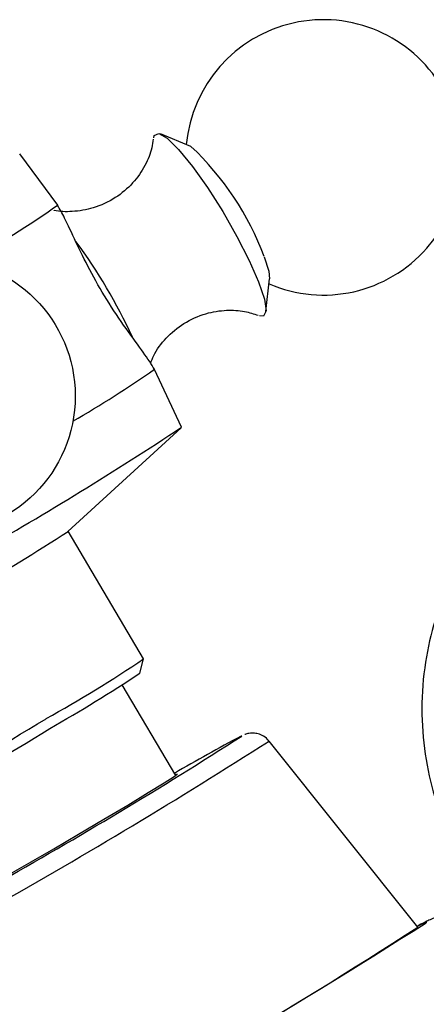
# Model space of a CAD drawing. Units: millimetres. Extents: x 5 to 995, y 5 to 995.
# Drawn here: x 155 to 162, y 280 to 296 of the extents above; entities that cross this region are included whole.
import ezdxf

# ---------------------------------------------------------------- set-up
doc = ezdxf.new("R2010")
doc.units = ezdxf.units.MM

msp = doc.modelspace()

# ---------------------------------------------------------------- linework, layer by layer
at = {"color": 7, "linetype": 'Continuous', "lineweight": 25}
for p, q in [((158.166, 293.936), (157.686, 294.133)), ((156.069, 293.012), (155.474, 293.822)), ((159.347, 291.337), (159.404, 291.853)), ((158.017, 289.518), (157.595, 290.429)), ((156.231, 287.879), (158.011, 289.509)), ((157.421, 285.875), (156.235, 287.882)), ((157.362, 285.646), (157.421, 285.874)), ((157.926, 284.038), (157.083, 285.463)), ((161.737, 281.65), (159.395, 284.579))]:
    msp.add_line(p, q, dxfattribs=at)
at = {"color": 7, "linetype": 'Continuous', "lineweight": 25, "flags": 128}
for points in [[(157.58, 294.073), (157.59, 294.11), (157.661, 294.141), (157.792, 294.065), (157.972, 293.888), (158.189, 293.623), (158.426, 293.29), (158.666, 292.913), (158.891, 292.521), (159.084, 292.142), (159.231, 291.805)], [(159.318, 292.202), (159.391, 291.976), (159.404, 291.853)], [(159.231, 291.805), (159.322, 291.535), (159.348, 291.351), (159.309, 291.268), (159.247, 291.272)], [(155.653, 282.678), (156.008, 282.884), (156.399, 283.113), (156.797, 283.349), (157.171, 283.573), (157.495, 283.769), (157.744, 283.922), (157.9, 284.021), (157.952, 284.059), (157.921, 284.046)], [(155.051, 282.35), (155.037, 282.34), (155.04, 282.335), (155.15, 282.392), (155.36, 282.51), (155.653, 282.678)]]:
    msp.add_lwpolyline(points, dxfattribs=at)
at = {"color": 8, "linetype": 'Continuous', "lineweight": 25, "flags": 128}
for points in [[(158.965, 284.657), (158.962, 284.658), (158.956, 284.656)], [(161.727, 281.663), (161.763, 281.682), (161.867, 281.732), (161.869, 281.722), (161.866, 281.72)]]:
    msp.add_lwpolyline(points, dxfattribs=at)
at = {"color": 7, "linetype": 'Continuous', "lineweight": 25}
msp.add_circle((154.178, 290.009), 2.167, dxfattribs=at)
for centre, radius, start, end in [((160.25, 293.765), 2.167, 246.7619, 174.6742), ((155.036, 290.608), 4.57, 20.4232, 46.7552), ((144.686, 309.421), 19.97, 299.9678, 304.7481), ((146.94, 305.761), 18.669, 300.1159, 304.7971), ((126.64, 337.022), 56.932, 299.6525, 303.445), ((137.918, 316.061), 33.61, 299.955, 303.0166), ((146.371, 302.151), 19.673, 298.9269, 304.1734), ((143.054, 307.373), 26.015, 299.7056, 303.3667), ((133.281, 321.725), 43.183, 298.2052, 301.5666), ((136.49, 316.272), 37.02, 298.0863, 301.7054), ((115.6, 352.452), 80.478, 299.37403, 302.60521), ((169.669, 264.197), 23.094, 117.6364, 120.62), ((100.001, 378.832), 115.144, 298.63229, 302.499), ((108.99, 363.581), 97.442, 298.38169, 302.77315)]:
    msp.add_arc(centre, radius, start, end, dxfattribs=at)
at = {"color": 8, "linetype": 'Continuous', "lineweight": 25}
for centre, radius, start, end in [((149.539, 287.402), 8.477, 24.6432, 36.4662), ((110.761, 360.599), 90.246, 299.39671, 302.60928)]:
    msp.add_arc(centre, radius, start, end, dxfattribs=at)
at = {"color": 7, "linetype": 'Continuous', "lineweight": 25}
for points, knots in [([(157.573, 294.054), (157.567, 294.008), (157.55, 293.88), (157.449, 293.626), (157.258, 293.35), (156.978, 293.112), (156.645, 292.958), (156.314, 292.905), (156.097, 292.908), (156.012, 292.931), (156.011, 292.932)], [0, 0, 0, 0, 0.079511, 0.222014, 0.377015, 0.537951, 0.711216, 0.862653, 0.997281, 1, 1, 1, 1]), ([(157.594, 290.43), (157.541, 290.512), (157.436, 290.675), (157.149, 291.058), (156.844, 291.512), (156.568, 291.996), (156.346, 292.448), (156.184, 292.806), (156.103, 292.95), (156.068, 293.012)], [0, 0, 0, 0, 0.152811, 0.305552, 0.458106, 0.601643, 0.741339, 0.887817, 1, 1, 1, 1]), ([(157.531, 290.524), (157.546, 290.564), (157.598, 290.705), (157.772, 290.933), (158.05, 291.167), (158.384, 291.316), (158.717, 291.369), (159.006, 291.35), (159.156, 291.302), (159.225, 291.28)], [0, 0, 0, 0, 0.066026, 0.229069, 0.398096, 0.578845, 0.736931, 0.877557, 1, 1, 1, 1]), ([(163.379, 288.651), (163.236, 288.514), (162.934, 288.224), (162.555, 287.703), (162.231, 287.116), (161.993, 286.485), (161.838, 285.805), (161.783, 285.095), (161.836, 284.378), (161.985, 283.696), (162.227, 283.064), (162.474, 282.583), (162.663, 282.333), (162.72, 282.259)], [0, 0, 0, 0, 0.084042, 0.178441, 0.273583, 0.369277, 0.465352, 0.570071, 0.671827, 0.77059, 0.866598, 0.960044, 1, 1, 1, 1]), ([(159.39, 284.579), (159.384, 284.588), (159.359, 284.627), (159.292, 284.669), (159.208, 284.7), (159.134, 284.707), (159.078, 284.701), (159.041, 284.692), (159.022, 284.686), (159.015, 284.684), (159.014, 284.683)], [0, 0, 0, 0, 0.064931, 0.281285, 0.459428, 0.612154, 0.739767, 0.848732, 0.975843, 1, 1, 1, 1]), ([(162.961, 280.478), (162.965, 280.483), (163.007, 280.529), (163.088, 280.669), (163.153, 280.888), (163.153, 281.148), (163.065, 281.418), (162.89, 281.64), (162.675, 281.779), (162.474, 281.843), (162.296, 281.858), (162.154, 281.841), (162.057, 281.816), (161.993, 281.794), (161.934, 281.769), (161.859, 281.733), (161.8, 281.704), (161.732, 281.667), (161.726, 281.663)], [0, 0, 0, 0, 0.007145, 0.069744, 0.14163, 0.218635, 0.30381, 0.397163, 0.471617, 0.534764, 0.589283, 0.635665, 0.671144, 0.70235, 0.745139, 0.825321, 0.984036, 1, 1, 1, 1])]:
    msp.add_open_spline(points, degree=3, knots=knots, dxfattribs=at)

doc.saveas('drawing.dxf')
